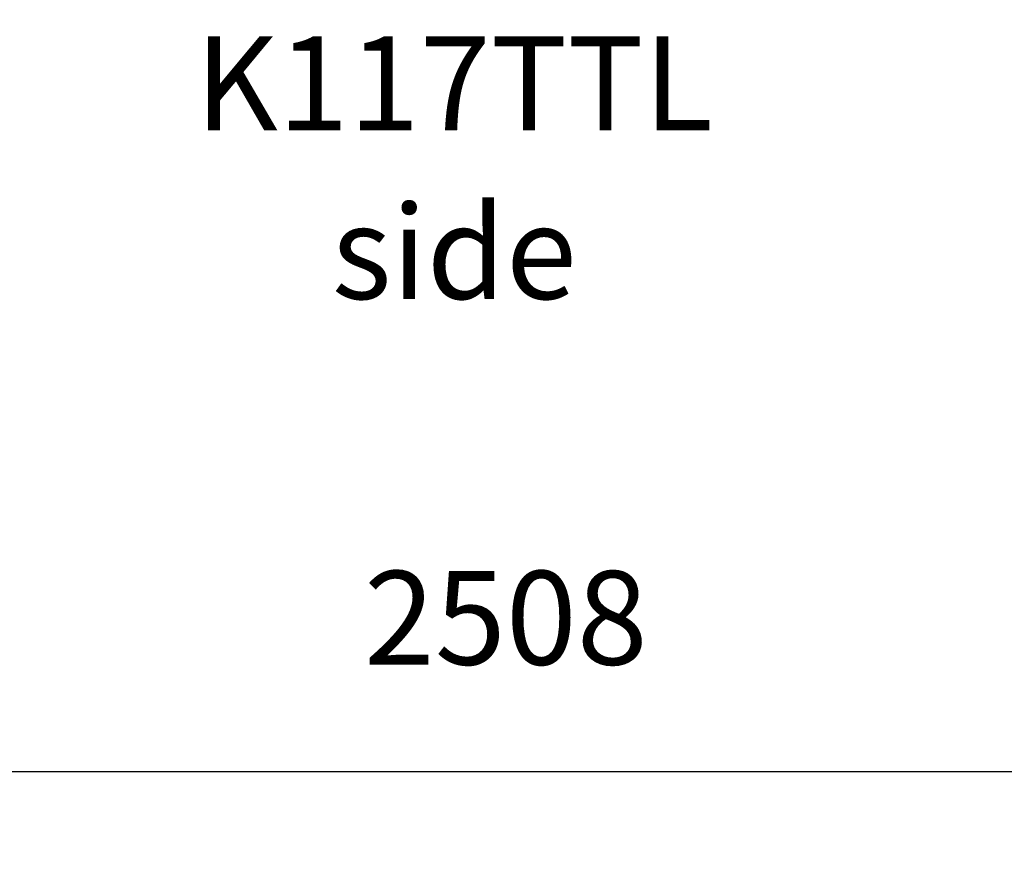
# Model space of a CAD drawing. Units: millimetres. Extents: x 68634 to 90170, y 68988 to 82542.
# Drawn here: x 69469 to 70519, y 79073 to 79975 of the extents above; entities that cross this region are included whole.
import ezdxf

# ---------------------------------------------------------------- set-up
doc = ezdxf.new("R2010")
doc.units = ezdxf.units.MM
doc.header["$LTSCALE"] = 100
doc.header["$PDSIZE"] = -1
doc.layers.get('0').update_dxf_attribs({"color": 1})
for name, color, linetype in [('TIPTAP_A1', 4, 'Continuous'), ('TIPTAP_A2', 4, 'Continuous'), ('TIPTAP_DIM', 9, 'Continuous')]:
    doc.layers.add(name, color=color, linetype=linetype)
doc.styles.get("Standard").update_dxf_attribs({"font": 'arial.ttf'})
doc.styles.add('style1', font='arial.ttf', dxfattribs={"height": 100})
doc.dimstyles.new('tip', dxfattribs={"dimscale": 100, "dimtxt": 1, "dimasz": 1, "dimexe": 1, "dimexo": 1, "dimgap": 1, "dimtad": 1, "dimdec": 0, "dimtxsty": 'Standard', "dimblk": 'OBLIQUE', "dimcen": 2.5, "dimdle": 1, "dimadec": 0, "dimazin": 0, "dimtfac": 1, "dimtdec": 0, "dimtmove": 0, "dimatfit": 3, "dimldrblk": 'OBLIQUE', "dimfxl": 0, "dimarcsym": 0})

# ---------------------------------------------------------------- blocks, each defined once
blk = doc.blocks.new('K117TTL_side')
at = {"layer": 'TIPTAP_A1', "insert": (-55.1, -390.6), "char_height": 100, "attachment_point": 5, "style": 'style1'}
blk.add_mtext_dynamic_manual_height_columns('K117TTL', width=995.955, gutter_width=500, heights=[0], dxfattribs=at)
at = {"layer": 'TIPTAP_A2', "insert": (-55.1, -570.6), "char_height": 100, "attachment_point": 5, "style": 'style1'}
blk.add_mtext_dynamic_manual_height_columns('side', width=364.118, gutter_width=500, heights=[0], dxfattribs=at)
blk = doc.blocks.new('_Oblique')
at = {"color": 0, "linetype": 'ByBlock', "lineweight": -2}
blk.add_line((-0.5, -0.5), (0.5, 0.5), dxfattribs=at)
blk = doc.blocks.new('*D7')
at = {"layer": 'Defpoints', "color": 0}
for p in [(68733.5, 79901.4), (71241.3, 79901.4), (71241.3, 79172.9)]:
    blk.add_point(p, dxfattribs=at)
at = {"layer": 'TIPTAP_DIM', "color": 0, "linetype": 'ByBlock', "lineweight": -2}
for p, q in [((68733.5, 79272.9), (68733.5, 79072.9)), ((71241.3, 79272.9), (71241.3, 79072.9)), ((68633.5, 79172.9), (71341.3, 79172.9))]:
    blk.add_line(p, q, dxfattribs=at)
at = {"layer": 'TIPTAP_DIM', "color": 0, "lineweight": -2, "xscale": 100, "yscale": 100, "zscale": 100, "rotation": 180}
blk.add_blockref('_Oblique', (68733.5, 79172.9), dxfattribs=at)
at = {"layer": 'TIPTAP_DIM', "color": 0, "lineweight": -2, "xscale": 100, "yscale": 100, "zscale": 100}
blk.add_blockref('_Oblique', (71241.3, 79172.9), dxfattribs=at)
at = {"layer": 'TIPTAP_DIM', "color": 0, "insert": (69987.4, 79323.9), "char_height": 100, "attachment_point": 5}
blk.add_mtext('2508', dxfattribs=at)
blk = doc.blocks.new('*D10')
at = {"layer": 'Defpoints', "color": 0}
for p in [(70080.6, 82442.4), (71733.9, 82442.4), (71241.3, 79901.4)]:
    blk.add_point(p, dxfattribs=at)
at = {"layer": 'TIPTAP_DIM', "color": 0, "linetype": 'ByBlock', "lineweight": -2}
for p, q in [((71733.9, 79801.4), (71733.9, 82542.4)), ((71633.9, 82442.4), (71833.9, 82442.4)), ((71633.9, 79901.4), (71833.9, 79901.4))]:
    blk.add_line(p, q, dxfattribs=at)
at = {"layer": 'TIPTAP_DIM', "color": 0, "lineweight": -2, "xscale": 100, "yscale": 100, "zscale": 100}
for p, rotation in [((71733.9, 82442.4), 90), ((71733.9, 79901.4), 270)]:
    blk.add_blockref('_Oblique', p, dxfattribs=dict(at, rotation=rotation))
at = {"layer": 'TIPTAP_DIM', "color": 0, "insert": (71582.9, 81171.9), "char_height": 100, "attachment_point": 5, "rotation": 90}
blk.add_mtext('2541', dxfattribs=at)

msp = doc.modelspace()

# ---------------------------------------------------------------- block references
at = {"layer": 'TIPTAP_DIM'}
msp.add_blockref('K117TTL_side', (69987.4, 80297.6), dxfattribs=at)

# ---------------------------------------------------------------- dimensions: what is measured, and where the dimension line sits
dim = msp.add_linear_dim(base=(71733.9, 82442.4), p1=(71241.3, 79901.4), p2=(70080.6, 82442.4), angle=90, dimstyle='tip', dxfattribs=at)
dim.commit()
dim.dimension.update_dxf_attribs({"geometry": '*D10', "text_midpoint": (71582.9, 81171.9)})
dim = msp.add_linear_dim(base=(71241.3, 79172.9), p1=(68733.5, 79901.4), p2=(71241.3, 79901.4), dimstyle='tip', dxfattribs=at)
dim.commit()
dim.dimension.update_dxf_attribs({"geometry": '*D7', "text_midpoint": (69987.4, 79323.9)})

doc.saveas('drawing.dxf')
